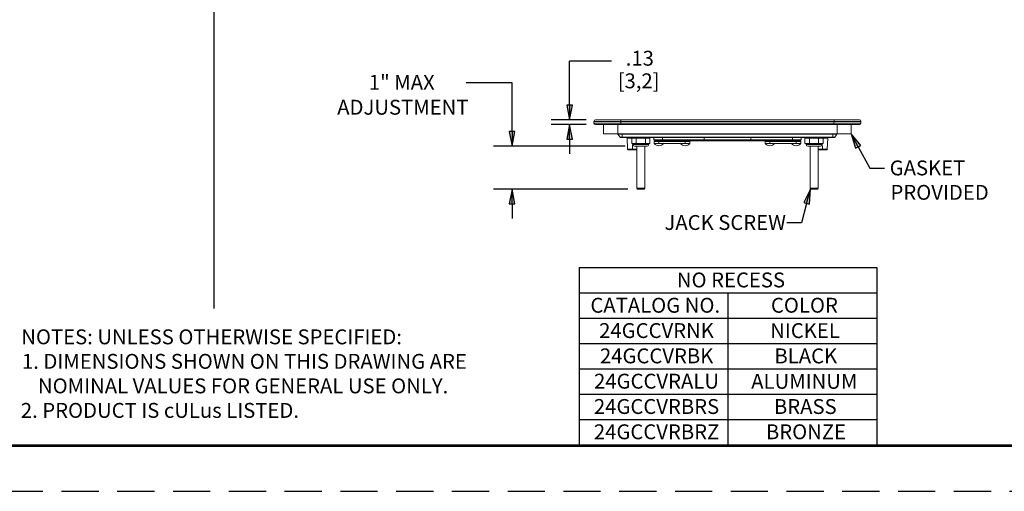
# Model space of a CAD drawing. Units: inches. Extents: x 0 to 17, y 0 to 11.
# Drawn here: x 5.7 to 12.3, y 0 to 3.2 of the extents above; entities that cross this region are included whole.
import ezdxf

# ---------------------------------------------------------------- set-up
doc = ezdxf.new("R2010")
doc.units = ezdxf.units.IN
doc.header["$MEASUREMENT"] = 0
doc.linetypes.add('HIDDEN', pattern=[0.375, 0.25, -0.125])
for name, color, linetype, lineweight in [('border', 240, 'Continuous', 25), ('Dimension (ANSI)', 7, 'Continuous', 25), ('Sketch Geometry (ANSI)', 7, 'Continuous', 25), ('Symbol (ANSI)', 7, 'Continuous', 25), ('Visible (ANSI)', 7, 'Continuous', 18), ('Visible Narrow (ANSI)', 7, 'Continuous', 18)]:
    doc.layers.add(name, color=color, linetype=linetype, lineweight=lineweight)
doc.layers.add('Viewport1ForCustomObjects_0', color=7, linetype='Continuous')

# ---------------------------------------------------------------- blocks, each defined once
blk = doc.blocks.new('CustomObjectsInViewport1_0')
at = {"layer": 'Sketch Geometry (ANSI)'}
blk.add_line((7.0331, 10.3377), (7.0331, 1.2386), dxfattribs=at)
at = {"layer": 'Symbol (ANSI)', "char_height": 0.1, "attachment_point": 1}
for s, insert in [('\\fTahoma|b0|i0;\\W1.;NOTES: UNLESS OTHERWISE SPECIFIED:', (5.7391, 1.0974)), ('\\fTahoma|b0|i0;\\W1.;1. DIMENSIONS SHOWN ON THIS DRAWING ARE', (5.744, 0.9327)), ('\\fTahoma|b0|i0;\\W1.;    NOMINAL VALUES FOR GENERAL USE ONLY.', (5.7291, 0.7681)), ('\\fTahoma|b0|i0;\\W1.;2. PRODUCT IS cULus LISTED.', (5.7363, 0.6034))]:
    blk.add_mtext(s, dxfattribs=dict(at, insert=insert))

msp = doc.modelspace()

# ---------------------------------------------------------------- hatches: boundary and pattern name
at = {"layer": 'Dimension (ANSI)'}
for points in [[(9.4066, 2.6032), (9.4263, 2.5048), (9.4459, 2.6032)], [(9.4459, 2.3751), (9.4263, 2.4735), (9.4066, 2.3751)], [(9.0194, 2.4268), (9.0391, 2.3284), (9.0588, 2.4268)], [(9.0588, 1.9406), (9.0391, 2.039), (9.0194, 1.9406)]]:
    msp.add_hatch(color=256, dxfattribs=at).paths.add_polyline_path(points)
at = {"layer": 'Symbol (ANSI)'}
for points in [[(11.3841, 2.3336), (11.3202, 2.411), (11.3494, 2.315)], [(11.0393, 1.9389), (11.0457, 2.039), (11.0012, 1.9491)]]:
    msp.add_hatch(color=256, dxfattribs=at).paths.add_polyline_path(points)

# ---------------------------------------------------------------- linework, layer by layer
at = {"layer": 'border', "color": 7, "linetype": 'Continuous'}
for p, q in [((0.3125, 0.3225), (16.6875, 0.3225)), ((0.3125, 0.3125), (16.6875, 0.3125)), ((0.3225, 0.3225), (16.6875, 0.3225))]:
    msp.add_line(p, q, dxfattribs=at)
at = {"layer": 'border', "color": 7, "linetype": 'HIDDEN', "lineweight": 25}
msp.add_line((0.01, 0.01), (16.99, 0.01), dxfattribs=at)
at = {"layer": 'Dimension (ANSI)'}
for p, q in [((9.707, 2.8983), (9.4263, 2.8983)), ((9.4263, 2.7016), (9.4263, 2.8983)), ((9.0391, 2.7527), (8.7313, 2.7527)), ((9.0391, 2.5253), (9.0391, 2.7527)), ((9.4263, 2.6032), (9.4263, 2.7016)), ((9.4459, 2.6032), (9.4066, 2.6032)), ((9.4066, 2.6032), (9.4263, 2.5048)), ((9.4263, 2.5048), (9.4459, 2.6032)), ((9.4263, 2.6032), (9.4263, 2.5048)), ((9.0391, 2.4268), (9.0391, 2.5253)), ((9.5375, 2.5048), (9.3013, 2.5048)), ((9.5377, 2.4735), (9.3013, 2.4735)), ((9.4263, 2.4735), (9.4066, 2.3751)), ((9.4459, 2.3751), (9.4263, 2.4735)), ((9.4263, 2.3751), (9.4263, 2.4735)), ((9.0588, 2.4268), (9.0194, 2.4268)), ((9.0194, 2.4268), (9.0391, 2.3284)), ((9.0391, 2.3284), (9.0588, 2.4268)), ((9.0391, 2.4268), (9.0391, 2.3284)), ((9.7996, 2.3284), (8.9141, 2.3284)), ((9.4066, 2.3751), (9.4459, 2.3751)), ((9.4263, 2.3751), (9.4263, 2.2767)), ((9.8182, 2.039), (8.9141, 2.039)), ((9.0391, 2.039), (9.0194, 1.9406)), ((9.0588, 1.9406), (9.0391, 2.039)), ((9.0391, 1.9406), (9.0391, 2.039)), ((9.0194, 1.9406), (9.0588, 1.9406)), ((9.0391, 1.9406), (9.0391, 1.8422))]:
    msp.add_line(p, q, dxfattribs=at)
at = {"layer": 'Symbol (ANSI)'}
for p, q in [((11.3202, 2.411), (11.3494, 2.315)), ((11.3841, 2.3336), (11.3202, 2.411)), ((11.3668, 2.3243), (11.3202, 2.411)), ((11.3494, 2.315), (11.3841, 2.3336)), ((11.3668, 2.3243), (11.4441, 2.1802)), ((11.4441, 2.1802), (11.5426, 2.1802)), ((11.0457, 2.039), (11.0012, 1.9491)), ((11.0202, 1.944), (11.0457, 2.039)), ((11.0393, 1.9389), (11.0457, 2.039)), ((11.0202, 1.944), (10.9853, 1.8137)), ((11.0012, 1.9491), (11.0393, 1.9389)), ((10.9853, 1.8137), (10.8869, 1.8137)), ((9.4912, 1.5126), (9.4912, 1.3425)), ((9.4912, 1.5126), (11.4912, 1.5126)), ((11.4912, 1.5126), (11.4912, 1.3425)), ((9.4912, 1.3425), (9.4912, 1.1725)), ((9.4912, 1.3425), (11.4912, 1.3425)), ((10.4912, 1.3425), (10.4912, 1.1725)), ((11.4912, 1.3425), (11.4912, 1.1725)), ((9.4912, 1.1725), (9.4912, 0.3225)), ((9.4912, 1.1725), (11.4912, 1.1725)), ((10.4912, 1.1725), (10.4912, 0.3225)), ((11.4912, 1.1725), (11.4912, 0.3225)), ((9.4912, 1.0025), (11.4912, 1.0025)), ((9.4912, 0.8325), (11.4912, 0.8325)), ((9.4912, 0.6625), (11.4912, 0.6625)), ((9.4912, 0.4925), (11.4912, 0.4925)), ((9.4912, 0.3225), (11.4912, 0.3225))]:
    msp.add_line(p, q, dxfattribs=at)
at = {"layer": 'Visible (ANSI)'}
for p, q in [((9.59, 2.4946), (9.5902, 2.4834)), ((9.6, 2.5048), (9.7712, 2.5048)), ((9.7714, 2.4735), (9.6002, 2.4735)), ((9.6552, 2.411), (9.6552, 2.4735)), ((11.2042, 2.5048), (9.7712, 2.5048)), ((9.7714, 2.4735), (11.204, 2.4735)), ((11.3752, 2.4735), (11.204, 2.4735)), ((11.2042, 2.5048), (11.3754, 2.5048)), ((11.3202, 2.411), (11.3202, 2.4735)), ((11.3852, 2.4834), (11.3854, 2.4946)), ((9.6552, 2.411), (9.7502, 2.411)), ((11.2252, 2.411), (9.7502, 2.411)), ((9.7663, 2.3891), (9.7516, 2.4092)), ((9.7798, 2.386), (9.7723, 2.386)), ((9.7798, 2.386), (11.1957, 2.386)), ((9.8782, 2.381), (9.874, 2.386)), ((9.9322, 2.381), (9.9364, 2.386)), ((9.9923, 2.386), (9.993, 2.3716)), ((10.3315, 2.3859), (10.644, 2.3859)), ((10.3315, 2.3859), (10.3315, 2.3709)), ((10.644, 2.3859), (10.644, 2.3709)), ((10.9841, 2.386), (10.9833, 2.3716)), ((11.0432, 2.381), (11.039, 2.386)), ((11.0972, 2.381), (11.1014, 2.386)), ((11.2031, 2.386), (11.1957, 2.386)), ((11.2092, 2.3891), (11.2238, 2.4092)), ((11.2252, 2.411), (11.3202, 2.411)), ((9.8161, 2.3077), (9.8135, 2.3824)), ((9.8438, 2.3472), (9.8438, 2.3809)), ((9.8438, 2.3809), (9.8745, 2.3809)), ((9.8745, 2.3472), (9.8438, 2.3472)), ((9.8521, 2.3472), (9.8521, 2.3384)), ((9.8621, 2.3284), (9.9483, 2.3284)), ((9.8745, 2.3809), (9.8745, 2.3472)), ((9.9359, 2.3809), (9.8745, 2.3809)), ((9.8745, 2.3472), (9.9052, 2.3472)), ((9.8782, 2.381), (9.8782, 2.3809)), ((9.8782, 2.381), (9.9322, 2.381)), ((9.8782, 2.3284), (9.8782, 2.0455)), ((9.9052, 2.3472), (9.9359, 2.3472)), ((9.9322, 2.381), (9.9322, 2.3809)), ((9.9322, 2.3284), (9.9322, 2.0455)), ((9.9359, 2.3809), (9.9666, 2.3809)), ((9.9359, 2.3472), (9.9359, 2.3809)), ((9.9666, 2.3472), (9.9359, 2.3472)), ((9.9583, 2.3472), (9.9583, 2.3384)), ((9.9666, 2.3809), (9.9666, 2.3472)), ((9.9958, 2.3595), (9.9958, 2.347)), ((9.9958, 2.3595), (9.9988, 2.3595)), ((10.027, 2.347), (9.9958, 2.347)), ((9.9988, 2.3595), (9.9988, 2.3645)), ((9.9988, 2.3645), (10.0005, 2.3645)), ((9.9988, 2.3595), (10.0138, 2.3595)), ((10.0512, 2.3645), (10.0005, 2.3645)), ((10.2163, 2.3595), (10.0138, 2.3595)), ((10.027, 2.347), (10.203, 2.347)), ((10.0512, 2.3645), (10.9252, 2.3645)), ((10.2343, 2.347), (10.203, 2.347)), ((10.2163, 2.3595), (10.2313, 2.3595)), ((10.2313, 2.3595), (10.2313, 2.3645)), ((10.2313, 2.3595), (10.2343, 2.3595)), ((10.2343, 2.3595), (10.2343, 2.347)), ((10.3315, 2.3709), (10.644, 2.3709)), ((10.742, 2.3595), (10.742, 2.347)), ((10.742, 2.3595), (10.745, 2.3595)), ((10.7733, 2.347), (10.742, 2.347)), ((10.745, 2.3595), (10.745, 2.3645)), ((10.745, 2.3595), (10.76, 2.3595)), ((10.9625, 2.3595), (10.76, 2.3595)), ((10.7733, 2.347), (10.9493, 2.347)), ((10.9758, 2.3645), (10.9252, 2.3645)), ((10.9805, 2.347), (10.9493, 2.347)), ((10.9625, 2.3595), (10.9775, 2.3595)), ((10.9758, 2.3645), (10.9775, 2.3645)), ((10.9775, 2.3595), (10.9775, 2.3645)), ((10.9775, 2.3595), (10.9805, 2.3595)), ((10.9805, 2.3595), (10.9805, 2.347)), ((11.0088, 2.3472), (11.0088, 2.3809)), ((11.0088, 2.3809), (11.0395, 2.3809)), ((11.0395, 2.3472), (11.0088, 2.3472)), ((11.0171, 2.3472), (11.0171, 2.3384)), ((11.0271, 2.3284), (11.1133, 2.3284)), ((11.0395, 2.3809), (11.0395, 2.3472)), ((11.1009, 2.3809), (11.0395, 2.3809)), ((11.0395, 2.3472), (11.0702, 2.3472)), ((11.0432, 2.381), (11.0432, 2.3809)), ((11.0432, 2.381), (11.0972, 2.381)), ((11.0432, 2.3284), (11.0432, 2.0455)), ((11.0702, 2.3472), (11.1009, 2.3472)), ((11.0972, 2.381), (11.0972, 2.3809)), ((11.0972, 2.3284), (11.0972, 2.0455)), ((11.1009, 2.3809), (11.1316, 2.3809)), ((11.1009, 2.3472), (11.1009, 2.3809)), ((11.1316, 2.3472), (11.1009, 2.3472)), ((11.1233, 2.3472), (11.1233, 2.3384)), ((11.1316, 2.3809), (11.1316, 2.3472)), ((11.1593, 2.3077), (11.162, 2.3824)), ((9.8504, 2.304), (9.8198, 2.304)), ((11.1556, 2.304), (11.125, 2.304)), ((9.8807, 2.039), (9.8782, 2.0455)), ((9.9322, 2.0455), (9.8782, 2.0455)), ((9.8807, 2.039), (9.9297, 2.039)), ((9.9297, 2.039), (9.9322, 2.0455)), ((11.0457, 2.039), (11.0432, 2.0455)), ((11.0972, 2.0455), (11.0432, 2.0455)), ((11.0457, 2.039), (11.0947, 2.039)), ((11.0947, 2.039), (11.0972, 2.0455))]:
    msp.add_line(p, q, dxfattribs=at)
for centre, radius, start, end in [((9.6, 2.4948), 0.01, 90, 181), ((11.3752, 2.4835), 0.01, 270, 359), ((11.3754, 2.4948), 0.01, 359, 90), ((9.7723, 2.3935), 0.0075, 216, 270), ((11.2177, 2.4136), 0.0075, 324, 339.62619), ((10.9758, 2.372), 0.0075, 270, 357)]:
    msp.add_arc(centre, radius, start, end, dxfattribs=at)
at = {"layer": 'Visible (ANSI)', "extrusion": (0, 0, -1)}
for centre, radius, start, end in [((-9.6002, 2.4835), 0.01, 270, 359), ((-9.7577, 2.4136), 0.0075, 324, 339.62619), ((-9.8097, 2.3823), 0.00375, 90, 178), ((-11.1657, 2.3823), 0.00375, 2, 90), ((-11.2031, 2.3935), 0.0075, 216, 270), ((-9.8621, 2.3384), 0.01, 270, 0), ((-9.9483, 2.3384), 0.01, 180, 270), ((-10.0005, 2.372), 0.0075, 270, 357), ((-10.027, 2.3693), 0.0383, 215.58858, 324.41142), ((-10.203, 2.3693), 0.0383, 215.58858, 324.41142), ((-10.7733, 2.3693), 0.0383, 215.58858, 324.41142), ((-10.9493, 2.3693), 0.0383, 215.58858, 324.41142), ((-11.0271, 2.3384), 0.01, 270, 0), ((-11.1133, 2.3384), 0.01, 180, 270), ((-9.8198, 2.3078), 0.00375, 270, 358), ((-11.1556, 2.3078), 0.00375, 182, 270)]:
    msp.add_arc(centre, radius, start, end, dxfattribs=at)
at = {"layer": 'Visible (ANSI)'}
for points, knots in [([(9.8504, 2.304), (9.8553, 2.304), (9.8608, 2.304), (9.8702, 2.304), (9.8742, 2.304), (9.8782, 2.304)], [0, 0, 0, 0, 0.1780067, 0.1780067, 0.2994628, 0.2994628, 0.2994628, 0.2994628]), ([(11.0972, 2.304), (11.1012, 2.304), (11.1052, 2.304), (11.1147, 2.304), (11.1201, 2.304), (11.125, 2.304)], [0.0564847, 0.0564847, 0.0564847, 0.0564847, 0.177936, 0.177936, 0.3559475, 0.3559475, 0.3559475, 0.3559475])]:
    msp.add_open_spline(points, degree=3, knots=knots, dxfattribs=at)
at = {"layer": 'Visible Narrow (ANSI)'}
for p, q in [((9.7502, 2.411), (9.7502, 2.4735)), ((9.7712, 2.4946), (9.7712, 2.5048)), ((9.7714, 2.4834), (9.7712, 2.4946)), ((9.7712, 2.4946), (11.2042, 2.4946)), ((11.204, 2.4834), (9.7714, 2.4834)), ((9.7714, 2.4834), (9.7714, 2.4735)), ((11.2042, 2.4946), (11.204, 2.4834)), ((11.204, 2.4834), (11.204, 2.4735)), ((11.2042, 2.4946), (11.2042, 2.5048)), ((11.2252, 2.411), (11.2252, 2.4735)), ((9.7798, 2.4092), (9.7516, 2.4092)), ((9.7663, 2.3891), (9.7798, 2.3891)), ((9.7798, 2.4092), (9.7798, 2.411)), ((9.7798, 2.3891), (9.7798, 2.4092)), ((9.7798, 2.4092), (11.1957, 2.4092)), ((9.7798, 2.386), (9.7798, 2.3891)), ((11.1957, 2.3891), (9.7798, 2.3891)), ((10.0512, 2.386), (10.0512, 2.3716)), ((10.9252, 2.386), (10.9252, 2.3716)), ((11.1957, 2.411), (11.1957, 2.4092)), ((11.1957, 2.3891), (11.1957, 2.4092)), ((11.2238, 2.4092), (11.1957, 2.4092)), ((11.1957, 2.3891), (11.2092, 2.3891)), ((11.1957, 2.3891), (11.1957, 2.386)), ((9.8519, 2.3824), (9.8135, 2.3824)), ((9.9583, 2.3384), (9.8521, 2.3384)), ((9.993, 2.3716), (10.0512, 2.3716)), ((10.0138, 2.3595), (10.0138, 2.3645)), ((10.027, 2.3595), (10.027, 2.347)), ((10.0512, 2.3716), (10.0512, 2.3645)), ((10.0512, 2.3716), (10.3315, 2.3716)), ((10.203, 2.3595), (10.203, 2.347)), ((10.2163, 2.3595), (10.2163, 2.3645)), ((10.644, 2.3716), (10.9252, 2.3716)), ((10.76, 2.3595), (10.76, 2.3645)), ((10.7733, 2.3595), (10.7733, 2.347)), ((10.9252, 2.3716), (10.9833, 2.3716)), ((10.9252, 2.3645), (10.9252, 2.3716)), ((10.9493, 2.3595), (10.9493, 2.347)), ((10.9625, 2.3595), (10.9625, 2.3645)), ((11.1233, 2.3384), (11.0171, 2.3384)), ((11.162, 2.3824), (11.1235, 2.3824)), ((9.8161, 2.3077), (9.8484, 2.3077)), ((11.127, 2.3077), (11.1593, 2.3077))]:
    msp.add_line(p, q, dxfattribs=at)
for centre, major_axis, ratio, start_param, end_param in [((9.7713, 2.4948), (0.1813, 0.0002), 0.000962, 3.141608, 4.7121), ((11.2041, 2.4948), (0.1813, -0.0002), 0.000962, 4.712678, 6.283169), ((9.8502, 2.3823), (0, 0.00375), 0.472986, 4.747296, 6.283185), ((11.125, 2.3078), (0, -0.00375), 0.541016, 0, 1.53589)]:
    msp.add_ellipse(centre, major_axis=major_axis, ratio=ratio, start_param=start_param, end_param=end_param, dxfattribs=at)
at = {"layer": 'Visible Narrow (ANSI)', "extrusion": (0, 0, -1)}
for centre, major_axis, ratio, start_param, end_param in [((9.7715, 2.4835), (-0.1813, -0.0002), 0.000962, 4.712678, 6.283169), ((11.2039, 2.4835), (-0.1813, 0.0002), 0.000962, 3.141608, 4.7121), ((11.1253, 2.3823), (0, 0.00375), 0.472986, 4.747296, 6.283185), ((9.8504, 2.3078), (0, -0.00375), 0.541016, 0, 1.53589)]:
    msp.add_ellipse(centre, major_axis=major_axis, ratio=ratio, start_param=start_param, end_param=end_param, dxfattribs=at)
at = {"layer": 'Visible Narrow (ANSI)'}
for points, knots in [([(9.8505, 2.3472), (9.8504, 2.3465), (9.8504, 2.3459), (9.8504, 2.3453), (9.85, 2.3382), (9.8497, 2.3312), (9.849, 2.3186), (9.8487, 2.3131), (9.8484, 2.3077)], [0.4002431, 0.4002431, 0.4002431, 0.4002431, 0.4193514, 0.4193514, 0.4193514, 0.6346967, 0.6346967, 0.8018888, 0.8018888, 0.8018888, 0.8018888]), ([(9.8519, 2.3824), (9.8567, 2.3824), (9.8617, 2.3824), (9.8703, 2.3824), (9.8736, 2.3824), (9.877, 2.3824)], [0, 0, 0, 0, 0.1730734, 0.1730734, 0.2828483, 0.2828483, 0.2828483, 0.2828483]), ([(11.0984, 2.3824), (11.1018, 2.3824), (11.1052, 2.3824), (11.1137, 2.3824), (11.1188, 2.3824), (11.1235, 2.3824)], [0.0632985, 0.0632985, 0.0632985, 0.0632985, 0.1730734, 0.1730734, 0.3461468, 0.3461468, 0.3461468, 0.3461468]), ([(11.127, 2.3077), (11.1267, 2.3131), (11.1264, 2.3185), (11.1257, 2.3311), (11.1254, 2.3382), (11.1251, 2.3453), (11.125, 2.3459), (11.125, 2.3465), (11.125, 2.3472)], [0.036814, 0.036814, 0.036814, 0.036814, 0.2028286, 0.2028286, 0.4193514, 0.4193514, 0.4193514, 0.4384596, 0.4384596, 0.4384596, 0.4384596]), ([(9.8782, 2.3077), (9.8739, 2.3077), (9.8696, 2.3076), (9.8594, 2.3076), (9.8536, 2.3077), (9.8484, 2.3077)], [-0.301798, -0.301798, -0.301798, -0.301798, -0.1780067, -0.1780067, 0, 0, 0, 0]), ([(11.127, 2.3077), (11.1218, 2.3077), (11.116, 2.3076), (11.1059, 2.3076), (11.1015, 2.3077), (11.0972, 2.3077)], [-0.3559475, -0.3559475, -0.3559475, -0.3559475, -0.177936, -0.177936, -0.0541495, -0.0541495, -0.0541495, -0.0541495])]:
    msp.add_open_spline(points, degree=3, knots=knots, dxfattribs=at)
for points in [[(9.8519, 2.3824), (9.8519, 2.3819), (9.8519, 2.3814), (9.8519, 2.3809)], [(11.1235, 2.3809), (11.1235, 2.3814), (11.1235, 2.3819), (11.1235, 2.3824)]]:
    msp.add_open_spline(points, degree=3, dxfattribs=at)

# ---------------------------------------------------------------- block references
at = {"layer": 'Viewport1ForCustomObjects_0'}
msp.add_blockref('CustomObjectsInViewport1_0', (0, 0), dxfattribs=at)

# ---------------------------------------------------------------- texts
at = {"layer": 'Dimension (ANSI)', "char_height": 0.1, "attachment_point": 1}
for s, insert in [('\\fTahoma|b0|i0;\\W1.;.13', (9.8038, 2.969)), ('\\fTahoma|b0|i0;\\W1.;1" MAX', (8.0762, 2.8072)), ('\\fTahoma|b0|i0;\\W1.;[3,2]', (9.7496, 2.8171)), ('\\fTahoma|b0|i0;\\W1.;ADJUSTMENT', (7.8636, 2.6398))]:
    msp.add_mtext(s, dxfattribs=dict(at, insert=insert))
at = {"layer": 'Symbol (ANSI)', "char_height": 0.1, "attachment_point": 1}
for s, insert in [('\\fTahoma|b0|i0;\\W1.;GASKET', (11.5785, 2.2321)), ('\\fTahoma|b0|i0;\\W1.;PROVIDED', (11.5841, 2.0678)), ('\\fTahoma|b0|i0;\\W1.;JACK SCREW', (10.0642, 1.8655)), ('\\fTahoma|b0|i0;\\W1.;NO RECESS', (10.1475, 1.4796)), ('\\fTahoma|b0|i0;\\W1.;CATALOG NO.', (9.566, 1.3096)), ('\\fTahoma|b0|i0;\\W1.;COLOR', (10.7801, 1.3096)), ('\\fTahoma|b0|i0;\\W1.;24GCCVRNK', (9.6248, 1.1395)), ('\\fTahoma|b0|i0;\\W1.;NICKEL', (10.7751, 1.1393)), ('\\fTahoma|b0|i0;\\W1.;24GCCVRBK', (9.6302, 0.9695)), ('\\fTahoma|b0|i0;\\W1.;BLACK', (10.8035, 0.9693)), ('\\fTahoma|b0|i0;\\W1.;24GCCVRALU', (9.5906, 0.7996)), ('\\fTahoma|b0|i0;\\W1.;ALUMINUM', (10.6474, 0.7986)), ('\\fTahoma|b0|i0;\\W1.;24GCCVRBRS', (9.5897, 0.6295)), ('\\fTahoma|b0|i0;\\W1.;BRASS', (10.8002, 0.6293)), ('\\fTahoma|b0|i0;\\W1.;24GCCVRBRZ', (9.5895, 0.4595)), ('\\fTahoma|b0|i0;\\W1.;BRONZE', (10.7464, 0.4596))]:
    msp.add_mtext(s, dxfattribs=dict(at, insert=insert))

doc.saveas('drawing.dxf')
